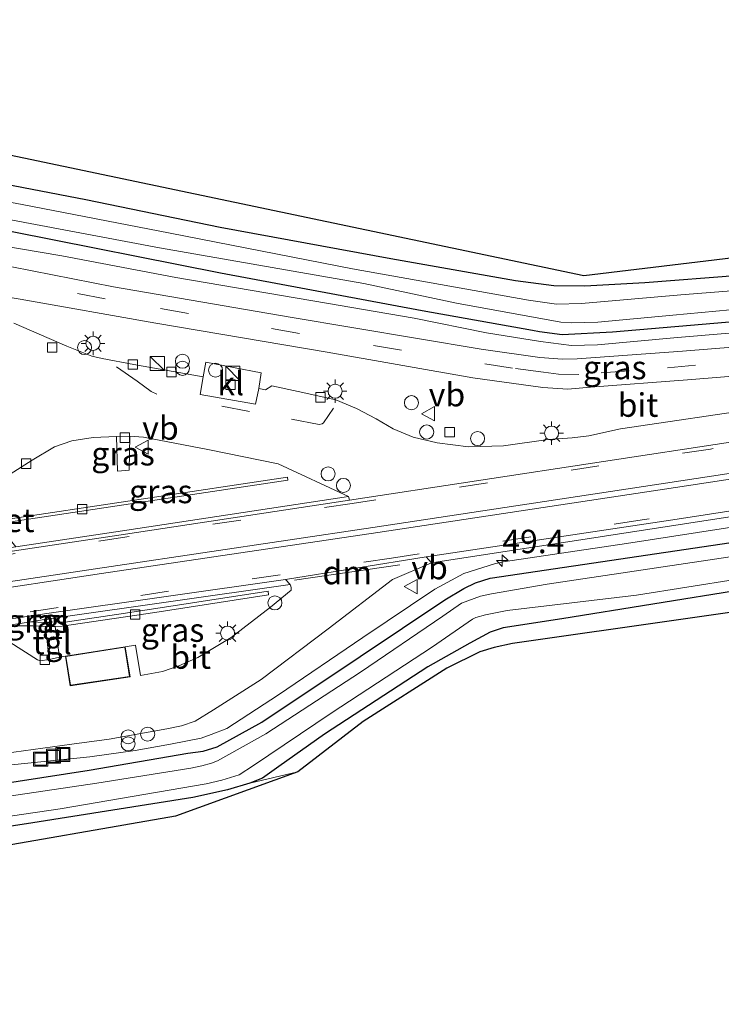
# Model space of a CAD drawing. Units: metres. Extents: x 39991 to 50000, y 412499 to 418750.
# Drawn here: x 44574 to 44649, y 413755 to 413860 of the extents above; entities that cross this region are included whole.
import ezdxf
from ezdxf.enums import TextEntityAlignment as Align

# ---------------------------------------------------------------- set-up
doc = ezdxf.new("R2010")
doc.units = ezdxf.units.M
doc.linetypes.add('VW-3-9_STREEP', pattern=[12, 3, -9])
doc.layers.get('0').update_dxf_attribs({"lineweight": 25})
for name, color, linetype, lineweight in [('B-ME-AL-OVERIG-S-B1', 7, 'Continuous', 18), ('B-ME-AM-KILOMETR-S-B1', 7, 'Continuous', 18), ('B-ME-GW-INSTEEKWATERGANG-L-B1', 10, 'Continuous', 25), ('B-ME-GW-KRUINLIJN-L-B1', 93, 'Continuous', 18), ('B-ME-IE-GRASLAND-GV-B6', 93, 'Continuous', 18), ('B-ME-IE-GRONDWERKLIJN-GROND_INGERICHT-GV-B6', 253, 'Continuous', 18), ('B-ME-IE-INRICHTINGSELEMENT-S-B1', 253, 'Continuous', 18), ('B-ME-IE-MEUBILAIR_WEGMEUBILAIR-LICHTMAST-S-B1', 8, 'Continuous', 18), ('B-ME-KG-KADASTRAAL-DAKRAND-L-B1', 13, 'Continuous', 18), ('B-ME-KG-KADASTRAAL-OPNAMEDTMGRENS-L-B1', 10, 'Continuous', 25), ('B-ME-OG-BEBOUWING-GV-B6', 173, 'Continuous', 18), ('B-ME-OG-BEBOUWING-S-B1', 173, 'Continuous', 18), ('B-ME-OG-WATER-GV-B6', 153, 'Continuous', 18), ('B-ME-VH-VERH_SOORT-BETON-OVERIG-GV-B6', 8, 'IE-TERREINAFSCHEIDING-NATUURLIJK-HOUTWAL', 18), ('B-ME-VH-VERH_SOORT-BITUMEN-GV-B6', 8, 'IE-TERREINAFSCHEIDING-NATUURLIJK-HOUTWAL', 18), ('B-ME-VH-VERH_SOORT-GV-B6', 8, 'Continuous', 18), ('B-ME-VH-VERH_SOORT-KLINKERS-GV-B6', 8, 'IE-TERREINAFSCHEIDING-NATUURLIJK-HOUTWAL', 18), ('B-ME-VH-VERH_SOORT-TEGELS-GV-B6', 8, 'Continuous', 18), ('B-ME-VV-KOLK-S-B1', 8, 'Continuous', 18), ('B-ME-VW-MARKERING-39STREEP-015-L-B1', 255, 'VW-3-9_STREEP', 18), ('B-ME-VW-MARKERING-DRIEHOEK-L-B1', 7, 'VW-HAAIETAND70-R-B', 18), ('B-ME-VW-MARKERING-STREEP-015-L-B1', 7, 'Continuous', 18), ('B-ME-VW-MEUBILAIR_WEGMEUBILAIR-VERKEERSBORD-S-B1', 8, 'Continuous', 18)]:
    doc.layers.add(name, color=color, linetype=linetype, lineweight=lineweight)
doc.styles.add('NLCS-ISO', font='NLCS-ISO.TTF')
doc.linetypes.add('IE-TERREINAFSCHEIDING-NATUURLIJK-HOUTWAL', pattern='A,7,-1.5,[67,NLCS.SHX,S=0.75,R=45,X=0,Y=0],-1.5,7,-1.5,[70,NLCS.SHX,S=0.75,R=0,X=0,Y=0],-1.5', length=20)
doc.linetypes.add('VW-HAAIETAND70-R-B', pattern='A,0,-0.5,[153,NLCS.SHX,S=1,R=180,X=-0.375,Y=0],-0.5', length=1)

# ---------------------------------------------------------------- blocks, each defined once
blk = doc.blocks.new('dtb')
blk.add_circle((0, 0), 0.75)
blk = doc.blocks.new('kast')
blk.add_line((-0.75, -0.75), (0.75, 0.75))
blk.add_lwpolyline([(-0.75, 0.75), (0.75, 0.75), (0.75, -0.75), (-0.75, -0.75)], close=True)
blk = doc.blocks.new('put')
for p, q in [((0.75, 0.75), (-0.75, 0.75)), ((-0.75, 0.75), (-0.75, -0.75)), ((0.75, -0.75), (0.75, 0.75)), ((-0.75, -0.75), (0.75, -0.75))]:
    blk.add_line(p, q)
blk.add_lwpolyline([(-0.625, 0.625), (0.625, 0.625), (0.625, -0.625), (-0.625, -0.625)], close=True)
blk = doc.blocks.new('verkeersbord')
for p, q in [((0, 0.75), (-0.75, -0.625)), ((0.75, -0.625), (0, 0.75)), ((-0.75, -0.625), (0.75, -0.625))]:
    blk.add_line(p, q)
blk = doc.blocks.new('prullenbak')
for centre in [(-0.375, 0), (0.375, 0)]:
    blk.add_circle(centre, 0.75)
blk = doc.blocks.new('hecto')
for p, q in [((0, 0.625), (-0.625, 0)), ((0, -0.625), (0, 0.625)), ((-0.625, 0), (0.625, 0)), ((0.625, 0), (0, -0.625))]:
    blk.add_line(p, q)
blk = doc.blocks.new('kolk')
blk.add_lwpolyline([(-0.5, -0.5), (0.5, -0.5), (0.5, 0.5), (-0.5, 0.5)], close=True)
blk = doc.blocks.new('lantaarnpaal')
for p, q in [((0, 0.75), (0, 1.25)), ((-0.75, 0), (-1.25, 0)), ((-0.88, 0.88), (-0.53, 0.53)), ((0.53, 0.53), (0.88, 0.88)), ((0.75, 0), (1.25, 0)), ((-0.53, -0.53), (-0.88, -0.88)), ((0, -0.75), (0, -1.25)), ((0.53, -0.53), (0.88, -0.88))]:
    blk.add_line(p, q)
blk.add_circle((0, 0), 0.75)

msp = doc.modelspace()

# ---------------------------------------------------------------- linework, layer by layer
at = {"layer": 'B-ME-GW-INSTEEKWATERGANG-L-B1'}
for points in [[(44496.964, 413826.569, -1.262), (44510.801, 413832.916, -1.355), (44513.744, 413834.125, -1.41), (44516.239, 413835.073, -1.452), (44517.456, 413835.375, -1.465), (44520.743, 413836.235, -1.461), (44521.823, 413836.491, -1.457), (44531.23, 413838.077, -1.385), (44551.059, 413841.19, -1.245), (44563.324, 413843.014, -1.241), (44565.671, 413843.18, -1.241), (44568.612, 413843.058, -1.207), (44571.31, 413842.903, -1.194), (44580.909, 413841.038, -1.161), (44595.196, 413838.107, -1.199), (44613.365, 413834.768, -1.139), (44626.647, 413832.426, -1.152), (44630.74, 413831.902, -1.118), (44634.017, 413831.87, -1.178), (44640.426, 413832.195, -1.271), (44660.499, 413833.757, -1.334)], [(44656.069, 413828.548, -1.457), (44636.96, 413826.929, -1.448), (44631.63, 413826.617, -1.423), (44629.216, 413826.954, -1.406), (44628.444, 413827.09, -1.406), (44616.722, 413829.207, -1.406), (44595.241, 413833.213, -1.385), (44573.081, 413837.607, -1.448), (44567.179, 413838.614, -1.49), (44564.32, 413838.558, -1.461), (44562.901, 413838.366, -1.474), (44560.441, 413837.884, -1.486), (44544.008, 413835.203, -1.393), (44522.269, 413831.695, -1.402), (44517.164, 413830.478, -1.427), (44515.999, 413830, -1.427), (44514.095, 413829.247, -1.427), (44500.571, 413822.91, -1.448), (44480.299, 413813.372, -1.469)], [(44490.246, 413772.815, -1.266), (44509.331, 413773.101, -1.266), (44528.122, 413773.967, -1.266), (44537.632, 413774.479, -1.266), (44542.435, 413774.705, -1.266), (44545.099, 413775.031, -1.266), (44548.074, 413775.423, -1.266), (44558.554, 413776.759, -1.266), (44581.254, 413780.286, -1.292), (44591.76, 413782.095, -1.321), (44593.4, 413782.28, -1.313), (44594.878, 413782.763, -1.304), (44599.636, 413785.382, -1.364), (44610.106, 413792.376, -1.326), (44619.119, 413798.426, -1.326), (44621.144, 413799.617, -1.326), (44622.406, 413800.239, -1.326), (44623.969, 413800.707, -1.326), (44651.507, 413804.812, -1.296), (44685.2, 413809.953, -1.338), (44718.296, 413815.079, -1.262), (44737.565, 413818.161, -1.272)], [(44650.94, 413799.514, -1.165), (44631.591, 413796.407, -1.173), (44625.33, 413795.437, -1.169), (44623.945, 413794.982, -1.19), (44621.778, 413793.789, -1.245), (44617.317, 413791.263, -1.254), (44606.316, 413784.115, -1.296), (44601.444, 413780.673, -1.355), (44599.705, 413779.407, -1.355), (44598.387, 413778.893, -1.389), (44596.011, 413778.197, -1.444), (44592.289, 413777.377, -1.457), (44575.273, 413774.66, -1.423), (44562.409, 413772.691, -1.406), (44545.278, 413770.234, -1.385), (44540.264, 413769.629, -1.372), (44536.602, 413769.269, -1.334), (44526.888, 413769.079, -1.283), (44505.706, 413768.261, -1.258), (44486.569, 413767.692, -1.351)]]:
    msp.add_polyline3d(points, dxfattribs=at)
at = {"layer": 'B-ME-GW-KRUINLIJN-L-B1'}
for points in [[(44480.688, 413811.844, -0.733), (44505.687, 413823.431, -0.721), (44517.506, 413828.983, -0.662), (44519.907, 413829.751, -0.7), (44520.551, 413829.894, -0.7), (44522.679, 413830.343, -0.691), (44539.86, 413833.006, -0.577), (44550.525, 413834.418, -0.564), (44565.068, 413836.711, -0.547), (44567.52, 413836.777, -0.535), (44568.903, 413836.645, -0.547), (44578.364, 413835.042, -0.615), (44590.495, 413832.728, -0.602), (44606.543, 413829.992, -0.67), (44615.874, 413828.394, -0.729), (44623.577, 413826.859, -0.767), (44629.299, 413825.915, -0.772), (44632.614, 413825.49, -0.801), (44635.372, 413825.575, -0.797), (44643.892, 413826.345, -0.805), (44659.53, 413827.666, -0.814)], [(44572.345, 413780.766, -0.357), (44574.401, 413780.966, -0.501), (44581.328, 413781.703, -0.666), (44586.173, 413782.359, -0.704), (44589.91, 413783.036, -0.763), (44593.179, 413783.685, -0.755), (44594.257, 413784.077, -0.755), (44595.92, 413784.696, -0.755), (44601.406, 413788.298, -0.687), (44610.41, 413794.416, -0.712), (44618.049, 413799.552, -0.64), (44621.166, 413801.22, -0.64), (44624.407, 413802.255, -0.628), (44625.35, 413802.456, -0.628), (44638.45, 413804.416, -0.547), (44653.569, 413806.763, -0.552), (44673.649, 413809.832, -0.695), (44695.233, 413813.383, -0.602), (44715.511, 413816.383, -0.615), (44737.33, 413819.471, -0.649)]]:
    msp.add_polyline3d(points, dxfattribs=at)
at = {"layer": 'B-ME-IE-GRASLAND-GV-B6'}
for points in [[(44496.964, 413826.569, -1.262), (44510.801, 413832.916, -1.355), (44513.744, 413834.125, -1.41), (44516.239, 413835.073, -1.452), (44517.456, 413835.375, -1.465), (44520.743, 413836.235, -1.461), (44521.823, 413836.491, -1.457), (44531.23, 413838.077, -1.385), (44551.059, 413841.19, -1.245), (44563.324, 413843.014, -1.241), (44565.671, 413843.18, -1.241), (44568.612, 413843.058, -1.207), (44571.31, 413842.903, -1.194), (44580.909, 413841.038, -1.161), (44595.196, 413838.107, -1.199), (44613.365, 413834.768, -1.139), (44626.647, 413832.426, -1.152), (44630.74, 413831.902, -1.118), (44634.017, 413831.87, -1.178), (44640.426, 413832.195, -1.271), (44660.499, 413833.757, -1.334)], [(44668.919, 413832.856, -2.298), (44644.259, 413830.888, -2.298), (44633.69, 413829.979, -2.298), (44631.015, 413829.884, -2.298), (44628.047, 413830.321, -2.298), (44609.298, 413833.671, -2.311), (44589.899, 413837.477, -2.391), (44574.132, 413840.514, -2.391), (44568.608, 413841.556, -2.391), (44566.24, 413841.567, -2.391), (44564.57, 413841.47, -2.391), (44559.719, 413840.648, -2.391), (44530.187, 413836.179, -2.391), (44519.807, 413834.655, -2.489), (44518.914, 413834.463, -2.489), (44516.441, 413833.489, -2.489), (44491.278, 413821.884, -2.493)], [(44479.108, 413814.493, -2.362), (44500.663, 413824.21, -2.311), (44514.425, 413830.476, -2.311), (44516.419, 413831.451, -2.311), (44519.752, 413832.48, -2.311), (44525.806, 413833.515, -2.315), (44548.221, 413837.141, -2.298), (44562.052, 413839.308, -2.298), (44564.806, 413839.678, -2.298), (44565.708, 413839.781, -2.298), (44569.477, 413839.506, -2.298), (44588.744, 413835.908, -2.298), (44610.498, 413832.089, -2.298), (44620.379, 413830.019, -2.298), (44631.479, 413827.992, -2.298), (44632.658, 413827.912, -2.298), (44635.407, 413827.98, -2.298), (44643.398, 413828.72, -2.298), (44658.658, 413830.145, -2.298)], [(44656.069, 413828.548, -1.457), (44636.96, 413826.929, -1.448), (44631.63, 413826.617, -1.423), (44629.216, 413826.954, -1.406), (44628.444, 413827.09, -1.406), (44616.722, 413829.207, -1.406), (44595.241, 413833.213, -1.385), (44573.081, 413837.607, -1.448), (44567.179, 413838.614, -1.49), (44564.32, 413838.558, -1.461), (44562.901, 413838.366, -1.474), (44560.441, 413837.884, -1.486), (44544.008, 413835.203, -1.393), (44522.269, 413831.695, -1.402), (44517.164, 413830.478, -1.427), (44515.999, 413830, -1.427), (44514.095, 413829.247, -1.427), (44500.571, 413822.91, -1.448), (44480.299, 413813.372, -1.469)], [(44480.299, 413813.372, -1.469), (44500.571, 413822.91, -1.448), (44514.095, 413829.247, -1.427), (44515.999, 413830, -1.427), (44517.164, 413830.478, -1.427), (44522.269, 413831.695, -1.402), (44544.008, 413835.203, -1.393), (44560.441, 413837.884, -1.486), (44562.901, 413838.366, -1.474), (44564.32, 413838.558, -1.461), (44567.179, 413838.614, -1.49), (44573.081, 413837.607, -1.448), (44595.241, 413833.213, -1.385), (44616.722, 413829.207, -1.406), (44628.444, 413827.09, -1.406), (44629.216, 413826.954, -1.406), (44631.63, 413826.617, -1.423), (44636.96, 413826.929, -1.448), (44656.069, 413828.548, -1.457)], [(44480.688, 413811.844, -0.733), (44505.687, 413823.431, -0.721), (44517.506, 413828.983, -0.662), (44519.907, 413829.751, -0.7), (44520.551, 413829.894, -0.7), (44522.679, 413830.343, -0.691), (44539.86, 413833.006, -0.577), (44550.525, 413834.418, -0.564), (44565.068, 413836.711, -0.547), (44567.52, 413836.777, -0.535), (44568.903, 413836.645, -0.547), (44578.364, 413835.042, -0.615), (44590.495, 413832.728, -0.602), (44606.543, 413829.992, -0.67), (44615.874, 413828.394, -0.729), (44623.577, 413826.859, -0.767), (44629.299, 413825.915, -0.772), (44632.614, 413825.49, -0.801), (44635.372, 413825.575, -0.797), (44643.892, 413826.345, -0.805), (44659.53, 413827.666, -0.814)], [(44659.53, 413827.666, -0.814), (44643.892, 413826.345, -0.805), (44635.372, 413825.575, -0.797), (44632.614, 413825.49, -0.801), (44629.299, 413825.915, -0.772), (44623.577, 413826.859, -0.767), (44615.874, 413828.394, -0.729), (44606.543, 413829.992, -0.67), (44590.495, 413832.728, -0.602), (44578.364, 413835.042, -0.615), (44568.903, 413836.645, -0.547), (44567.52, 413836.777, -0.535), (44565.068, 413836.711, -0.547), (44550.525, 413834.418, -0.564), (44539.86, 413833.006, -0.577), (44522.679, 413830.343, -0.691), (44520.551, 413829.894, -0.7), (44519.907, 413829.751, -0.7), (44517.506, 413828.983, -0.662), (44505.687, 413823.431, -0.721), (44480.688, 413811.844, -0.733)], [(44660.792, 413826.214, -0.695), (44644.428, 413824.88, -0.704), (44633.216, 413824.063, -0.674), (44631.668, 413824.045, -0.662), (44629.235, 413824.217, -0.674), (44622.987, 413825.117, -0.666), (44602.653, 413828.528, -0.615), (44583.863, 413831.754, -0.492), (44570.852, 413834.286, -0.412), (44567.957, 413834.679, -0.391), (44566.117, 413834.767, -0.404), (44563.932, 413834.573, -0.399), (44551.832, 413832.522, -0.404), (44531.378, 413829.626, -0.425), (44523.088, 413828.341, -0.467), (44521.286, 413827.97, -0.463), (44519.227, 413827.329, -0.467), (44517.126, 413826.524, -0.467), (44511.402, 413824.019, -0.505), (44497.13, 413817.617, -0.59)], [(44567.605, 413831.496, -0.349), (44573.919, 413830.433, -0.399)], [(44573.919, 413830.433, -0.399), (44588.356, 413827.871, -0.416), (44606.586, 413824.772, -0.514), (44622.094, 413822.063, -0.543), (44629.559, 413821.02, -0.594), (44632.232, 413820.859, -0.569), (44634.641, 413821.056, -0.59), (44644.964, 413821.837, -0.602), (44658.515, 413822.949, -0.602)], [(44653.179, 413818.891, -0.564), (44637.839, 413816.619, -0.56), (44634.462, 413815.885, -0.543), (44632.675, 413815.681, -0.547), (44630.138, 413815.475, -0.573), (44625.381, 413814.827, -0.632), (44621.653, 413814.719, -0.662), (44618.329, 413815.146, -0.611), (44615.753, 413815.737, -0.577), (44613.645, 413816.624, -0.577), (44611.814, 413817.7, -0.556), (44609.717, 413818.791, -0.509), (44607.524, 413819.715, -0.454), (44603.526, 413820.614, -0.42), (44600.705, 413821.194, -0.285), (44600.056, 413820.767, -0.306), (44599.346, 413820.935, -0.319), (44599.594, 413822.601, -0.315), (44593.697, 413823.711, -0.281), (44593.396, 413822.145, -0.293), (44586.015, 413823.459, -0.327), (44582.656, 413824.109, -0.289), (44581.57, 413824.376, -0.336), (44578.9, 413825.444, -0.382), (44573.233, 413827.875, -0.374)], [(44737.565, 413818.161, -1.272), (44718.296, 413815.079, -1.262), (44685.2, 413809.953, -1.338), (44651.507, 413804.812, -1.296), (44623.969, 413800.707, -1.326), (44622.406, 413800.239, -1.326), (44621.144, 413799.617, -1.326), (44619.119, 413798.426, -1.326), (44610.106, 413792.376, -1.326), (44599.636, 413785.382, -1.364), (44594.878, 413782.763, -1.304), (44593.4, 413782.28, -1.313), (44591.76, 413782.095, -1.321), (44581.254, 413780.286, -1.292), (44558.554, 413776.759, -1.266), (44548.074, 413775.423, -1.266), (44545.099, 413775.031, -1.266), (44542.435, 413774.705, -1.266), (44537.632, 413774.479, -1.266), (44528.122, 413773.967, -1.266), (44509.331, 413773.101, -1.266), (44490.246, 413772.815, -1.266)], [(44601.403, 413812.88, -0.374), (44608.879, 413809.42, -0.457), (44584.805, 413805.774, -0.485), (44573.47, 413804.071, -0.509), (44571.479, 413806.508, -0.678), (44602.413, 413811.156, -0.585), (44602.37, 413811.462, -0.56), (44571.19, 413806.804, -0.653), (44568.898, 413810.055, -0.234), (44570.495, 413810.485, -0.264), (44572.062, 413811.285, -0.285), (44575.203, 413813.274, -0.277), (44577.589, 413814.692, -0.315), (44579.427, 413815.34, -0.311), (44581.696, 413815.701, -0.315), (44584.161, 413815.806, -0.285), (44584.3, 413812.112, -0.158), (44585.51, 413812.209, -0.141), (44585.586, 413815.838, -0.311), (44587.062, 413815.737, -0.289), (44593.904, 413814.431, -0.272), (44601.403, 413812.88, -0.374)], [(44585.586, 413815.838, -0.311), (44585.51, 413812.209, -0.141), (44584.3, 413812.112, -0.158), (44584.161, 413815.806, -0.285), (44585.586, 413815.838, -0.311)], [(44574.401, 413780.966, -0.501), (44572.345, 413780.766, -0.357), (44572.227, 413782.033, -0.361), (44579.425, 413783.038, -0.556), (44583.387, 413783.578, -0.598), (44589.552, 413784.669, -0.645), (44591.113, 413784.992, -0.662), (44592.54, 413785.498, -0.666), (44594.5, 413786.688, -0.636), (44599.568, 413789.928, -0.67), (44606.711, 413795.313, -0.645), (44613.549, 413800.585, -0.577), (44617.725, 413802.338, -0.532), (44644.645, 413806.498, -0.442), (44673.001, 413810.87, -0.498)], [(44572.345, 413780.766, -0.357), (44574.401, 413780.966, -0.501), (44581.328, 413781.703, -0.666), (44586.173, 413782.359, -0.704), (44589.91, 413783.036, -0.763), (44593.179, 413783.685, -0.755), (44594.257, 413784.077, -0.755), (44595.92, 413784.696, -0.755), (44601.406, 413788.298, -0.687), (44610.41, 413794.416, -0.712), (44618.049, 413799.552, -0.64), (44621.166, 413801.22, -0.64), (44624.407, 413802.255, -0.628), (44625.35, 413802.456, -0.628), (44638.45, 413804.416, -0.547), (44653.569, 413806.763, -0.552)], [(44653.569, 413806.763, -0.552), (44638.45, 413804.416, -0.547), (44625.35, 413802.456, -0.628), (44624.407, 413802.255, -0.628), (44621.166, 413801.22, -0.64), (44618.049, 413799.552, -0.64), (44610.41, 413794.416, -0.712), (44601.406, 413788.298, -0.687), (44595.92, 413784.696, -0.755), (44594.257, 413784.077, -0.755), (44593.179, 413783.685, -0.755), (44589.91, 413783.036, -0.763), (44586.173, 413782.359, -0.704), (44581.328, 413781.703, -0.666), (44574.401, 413780.966, -0.501)], [(44490.246, 413772.815, -1.266), (44509.331, 413773.101, -1.266), (44528.122, 413773.967, -1.266), (44537.632, 413774.479, -1.266), (44542.435, 413774.705, -1.266), (44545.099, 413775.031, -1.266), (44548.074, 413775.423, -1.266), (44558.554, 413776.759, -1.266), (44581.254, 413780.286, -1.292), (44591.76, 413782.095, -1.321), (44593.4, 413782.28, -1.313), (44594.878, 413782.763, -1.304), (44599.636, 413785.382, -1.364), (44610.106, 413792.376, -1.326), (44619.119, 413798.426, -1.326), (44621.144, 413799.617, -1.326), (44622.406, 413800.239, -1.326), (44623.969, 413800.707, -1.326), (44651.507, 413804.812, -1.296)], [(44495.666, 413769.389, -2.328), (44512.237, 413770.083, -2.328), (44524.431, 413770.575, -2.328), (44528.7, 413770.755, -2.328), (44534.782, 413770.706, -2.328), (44540.332, 413770.862, -2.328), (44543.309, 413771.213, -2.328), (44553.981, 413772.615, -2.328), (44578.198, 413776.167, -2.328), (44593.717, 413778.823, -2.328), (44595.406, 413779.221, -2.328), (44597.225, 413779.794, -2.328), (44598.76, 413780.759, -2.328), (44607.025, 413786.355, -2.328), (44617.809, 413793.395, -2.328), (44622.066, 413796.352, -2.328), (44622.417, 413796.517, -2.328), (44623.458, 413796.814, -2.328), (44625.775, 413797.263, -2.328), (44639.538, 413798.916, -2.328), (44671.68, 413804.038, -2.328)], [(44650.22, 413803.096, -2.328), (44630.028, 413800.093, -2.328), (44624.08, 413799.066, -2.328), (44622.939, 413798.817, -2.328), (44620.905, 413798.067, -2.328), (44618.92, 413796.672, -2.328), (44610.144, 413790.71, -2.328), (44600.08, 413784.13, -2.328), (44594.921, 413781.274, -2.328), (44594.278, 413781.034, -2.328), (44593.258, 413780.742, -2.328), (44592.08, 413780.484, -2.328), (44582.074, 413778.875, -2.328), (44561.218, 413775.812, -2.328), (44547.647, 413773.966, -2.328), (44546.424, 413773.766, -2.328), (44545.074, 413773.574, -2.328), (44540.977, 413773.26, -2.328), (44521.741, 413772.642, -2.328), (44507.182, 413772.147, -2.328), (44489.298, 413771.729, -2.328)], [(44650.94, 413799.514, -1.165), (44631.591, 413796.407, -1.173), (44625.33, 413795.437, -1.169), (44623.945, 413794.982, -1.19), (44621.778, 413793.789, -1.245), (44617.317, 413791.263, -1.254), (44606.316, 413784.115, -1.296), (44601.444, 413780.673, -1.355), (44599.705, 413779.407, -1.355), (44598.387, 413778.893, -1.389), (44596.011, 413778.197, -1.444), (44592.289, 413777.377, -1.457), (44575.273, 413774.66, -1.423), (44562.409, 413772.691, -1.406), (44545.278, 413770.234, -1.385), (44540.264, 413769.629, -1.372), (44536.602, 413769.269, -1.334), (44526.888, 413769.079, -1.283), (44505.706, 413768.261, -1.258), (44486.569, 413767.692, -1.351)], [(44602.776, 413799.438, -0.501), (44600.585, 413797.616, -0.488), (44596.399, 413794.407, -0.484), (44592.825, 413792.281, -0.53), (44590.814, 413791.389, -0.53), (44589.086, 413790.795, -0.518), (44586.748, 413790.347, -0.522), (44586.195, 413793.601, -0.49), (44585.115, 413793.421, -0.522), (44578.733, 413792.428, -0.522), (44578.1, 413792.302, -0.475), (44577.634, 413795.587, -0.64), (44578.383, 413795.614, -0.64), (44588.246, 413797.05, -0.649), (44600.357, 413798.958, -0.615), (44600.322, 413799.328, -0.585), (44585.119, 413796.984, -0.598), (44578.724, 413796.035, -0.619), (44577.578, 413796.059, -0.598), (44577.553, 413796.24, -0.519), (44577.5207, 413796.4554, -0.4981), (44602.668, 413800.037, -0.501), (44602.692, 413799.971, -0.524), (44602.774, 413799.739, -0.501), (44602.776, 413799.438, -0.501)], [(44598.387, 413778.893, -1.389), (44599.705, 413779.407, -1.355), (44601.444, 413780.673, -1.355), (44606.316, 413784.115, -1.296), (44617.317, 413791.263, -1.254), (44621.778, 413793.789, -1.245), (44623.945, 413794.982, -1.19), (44625.33, 413795.437, -1.169), (44631.591, 413796.407, -1.173), (44650.94, 413799.514, -1.165)], [(44662.422, 413798.927, -1.131), (44626.339, 413793.755, -1.046), (44624.388, 413793.353, -1.046), (44622.867, 413792.867, -1.152), (44619.334, 413791.12, -1.118), (44610.447, 413785.442, -1.186), (44603.486, 413780.081, -1.287), (44598.387, 413778.893, -1.389)], [(44575.0523, 413796.0849, -0.5003), (44576.4708, 413796.3015, -0.4985), (44576.55, 413796.014, -0.594), (44575.0523, 413796.0849, -0.5003)], [(44576.617, 413795.588, -0.64), (44577.018, 413792.059, -0.475), (44576.054, 413791.901, -0.475), (44575.754, 413792.022, -0.475), (44572.808, 413793.913, -0.454)], [(44573.801, 413795.644, -0.619), (44575.281, 413795.653, -0.64), (44576.617, 413795.588, -0.64)]]:
    msp.add_polyline3d(points, dxfattribs=at)
at = {"layer": 'B-ME-IE-GRONDWERKLIJN-GROND_INGERICHT-GV-B6'}
for points in [[(44427.614, 413796.258, -1.702), (44514.545, 413837.019, -1.279), (44569.365, 413846.503, -1.216), (44633.919, 413832.961, -1.381), (44697.365, 413840.591, -1.22)], [(44660.499, 413833.757, -1.334), (44640.426, 413832.195, -1.271), (44634.017, 413831.87, -1.178), (44630.74, 413831.902, -1.118), (44626.647, 413832.426, -1.152), (44613.365, 413834.768, -1.139), (44595.196, 413838.107, -1.199), (44580.909, 413841.038, -1.161), (44571.31, 413842.903, -1.194), (44568.612, 413843.058, -1.207), (44565.671, 413843.18, -1.241), (44563.324, 413843.014, -1.241), (44551.059, 413841.19, -1.245), (44531.23, 413838.077, -1.385), (44521.823, 413836.491, -1.457), (44520.743, 413836.235, -1.461), (44517.456, 413835.375, -1.465), (44516.239, 413835.073, -1.452), (44513.744, 413834.125, -1.41), (44510.801, 413832.916, -1.355), (44496.964, 413826.569, -1.262)], [(44486.569, 413767.692, -1.351), (44505.706, 413768.261, -1.258), (44526.888, 413769.079, -1.283), (44536.602, 413769.269, -1.334), (44540.264, 413769.629, -1.372), (44545.278, 413770.234, -1.385), (44562.409, 413772.691, -1.406), (44575.273, 413774.66, -1.423), (44592.289, 413777.377, -1.457), (44596.011, 413778.197, -1.444), (44598.387, 413778.893, -1.389), (44603.486, 413780.081, -1.287), (44590.47, 413775.36, -1.41)], [(44590.47, 413775.36, -1.41), (44521.967, 413763.455, -1.368), (44367.024, 413755.339, -1.482)]]:
    msp.add_polyline3d(points, dxfattribs=at)
at = {"layer": 'B-ME-KG-KADASTRAAL-DAKRAND-L-B1'}
msp.add_polyline3d([(44578.79, 413792.387, 2.398), (44585.073, 413793.364, 2.403), (44585.569, 413790.264, 2.333), (44579.278, 413789.32, 2.312), (44578.79, 413792.387, 2.398)], dxfattribs=at)
at = {"layer": 'B-ME-KG-KADASTRAAL-OPNAMEDTMGRENS-L-B1'}
for points in [[(44427.614, 413796.258, -1.702), (44514.5451, 413837.019, -1.279), (44569.365, 413846.503, -1.216), (44633.919, 413832.961, -1.381), (44697.365, 413840.591, -1.22), (44732.6461, 413844.197, -1.187), (44734.25, 413844.404, -1.213), (44735.621, 413845.575, -1.302), (44736.676, 413847.547, -2.374), (44737.609, 413849.791, -2.374), (44738.867, 413851.996, -1.293), (44743.2742, 413847.2218, -0.924), (44743.871, 413846.656, -0.819), (44749.527, 413847.397, -0.857), (44794.37, 413853.423, -1.047), (44800.016, 413854.124, -1.035), (44832.7557, 413860.1949, -1.2553)], [(44662.422, 413798.927, -1.131), (44626.3391, 413793.755, -1.046), (44624.388, 413793.353, -1.046), (44622.867, 413792.867, -1.152), (44619.334, 413791.12, -1.118), (44610.447, 413785.442, -1.186), (44603.4861, 413780.081, -1.287), (44590.47, 413775.36, -1.41), (44521.967, 413763.455, -1.368), (44367.024, 413755.339, -1.482)]]:
    msp.add_polyline3d(points, dxfattribs=at)
at = {"layer": 'B-ME-OG-BEBOUWING-GV-B6'}
msp.add_polyline3d([(44578.733, 413792.428, -0.522), (44585.115, 413793.421, -0.522), (44585.626, 413790.222, -0.522), (44579.236, 413789.263, -0.522), (44578.733, 413792.428, -0.522)], dxfattribs=at)
at = {"layer": 'B-ME-OG-WATER-GV-B6'}
for points in [[(44491.278, 413821.884, -2.493), (44516.441, 413833.489, -2.489), (44518.914, 413834.463, -2.489), (44519.807, 413834.655, -2.489), (44530.187, 413836.179, -2.391), (44559.719, 413840.648, -2.391), (44564.57, 413841.47, -2.391), (44566.24, 413841.567, -2.391), (44568.608, 413841.556, -2.391), (44574.132, 413840.514, -2.391), (44589.899, 413837.477, -2.391), (44609.298, 413833.671, -2.311), (44628.047, 413830.321, -2.298), (44631.015, 413829.884, -2.298), (44633.69, 413829.979, -2.298), (44644.259, 413830.888, -2.298), (44668.919, 413832.856, -2.298)], [(44658.658, 413830.145, -2.298), (44643.398, 413828.72, -2.298), (44635.407, 413827.98, -2.298), (44632.658, 413827.912, -2.298), (44631.479, 413827.992, -2.298), (44620.379, 413830.019, -2.298), (44610.498, 413832.089, -2.298), (44588.744, 413835.908, -2.298), (44569.477, 413839.506, -2.298), (44565.708, 413839.781, -2.298), (44564.806, 413839.678, -2.298), (44562.052, 413839.308, -2.298), (44548.221, 413837.141, -2.298), (44525.806, 413833.515, -2.315), (44519.752, 413832.48, -2.311), (44516.419, 413831.451, -2.311), (44514.425, 413830.476, -2.311), (44500.663, 413824.21, -2.311), (44479.108, 413814.493, -2.362)], [(44739.185, 413814.196, -2.327), (44723.448, 413811.773, -2.328), (44697.306, 413807.765, -2.328), (44671.68, 413804.038, -2.328), (44639.538, 413798.916, -2.328), (44625.775, 413797.263, -2.328), (44623.458, 413796.814, -2.328), (44622.417, 413796.517, -2.328), (44622.066, 413796.352, -2.328), (44617.809, 413793.395, -2.328), (44607.025, 413786.355, -2.328), (44598.76, 413780.759, -2.328), (44597.225, 413779.794, -2.328), (44595.406, 413779.221, -2.328), (44593.717, 413778.823, -2.328), (44578.198, 413776.167, -2.328), (44553.981, 413772.615, -2.328), (44543.309, 413771.213, -2.328), (44540.332, 413770.862, -2.328), (44534.782, 413770.706, -2.328), (44528.7, 413770.755, -2.328), (44524.431, 413770.575, -2.328), (44512.237, 413770.083, -2.328), (44495.666, 413769.389, -2.328)], [(44489.298, 413771.729, -2.328), (44507.182, 413772.147, -2.328), (44521.741, 413772.642, -2.328), (44540.977, 413773.26, -2.328), (44545.074, 413773.574, -2.328), (44546.424, 413773.766, -2.328), (44547.647, 413773.966, -2.328), (44561.218, 413775.812, -2.328), (44582.074, 413778.875, -2.328), (44592.08, 413780.484, -2.328), (44593.258, 413780.742, -2.328), (44594.278, 413781.034, -2.328), (44594.921, 413781.274, -2.328), (44600.08, 413784.13, -2.328), (44610.144, 413790.71, -2.328), (44618.92, 413796.672, -2.328), (44620.905, 413798.067, -2.328), (44622.939, 413798.817, -2.328), (44624.08, 413799.066, -2.328), (44630.028, 413800.093, -2.328), (44650.22, 413803.096, -2.328)]]:
    msp.add_polyline3d(points, dxfattribs=at)
at = {"layer": 'B-ME-VH-VERH_SOORT-BETON-OVERIG-GV-B6'}
for points in [[(44570.116, 413806.634, -0.653), (44571.19, 413806.804, -0.653), (44602.37, 413811.462, -0.56), (44602.413, 413811.156, -0.585), (44571.479, 413806.508, -0.678), (44570.342, 413806.294, -0.611), (44543.166, 413802.338, -0.666), (44543.244, 413802.605, -0.632), (44570.116, 413806.634, -0.653)], [(44588.246, 413797.05, -0.649), (44578.383, 413795.614, -0.64), (44577.634, 413795.587, -0.64), (44576.617, 413795.588, -0.64), (44575.281, 413795.653, -0.64), (44573.801, 413795.644, -0.619), (44571.625, 413795.38, -0.611), (44542.65, 413790.642, -0.653), (44528.666, 413788.36, -0.623), (44528.5507, 413788.9835, -0.559), (44575.0523, 413796.0849, -0.5003), (44576.55, 413796.014, -0.594), (44577.578, 413796.059, -0.598), (44578.724, 413796.035, -0.619), (44585.119, 413796.984, -0.598), (44600.322, 413799.328, -0.585), (44600.357, 413798.958, -0.615), (44588.246, 413797.05, -0.649)]]:
    msp.add_polyline3d(points, dxfattribs=at)
at = {"layer": 'B-ME-VH-VERH_SOORT-BITUMEN-GV-B6'}
for points in [[(44497.13, 413817.617, -0.59), (44511.402, 413824.019, -0.505), (44517.126, 413826.524, -0.467), (44519.227, 413827.329, -0.467), (44521.286, 413827.97, -0.463), (44523.088, 413828.341, -0.467), (44531.378, 413829.626, -0.425), (44551.832, 413832.522, -0.404), (44563.932, 413834.573, -0.399), (44566.117, 413834.767, -0.404), (44567.957, 413834.679, -0.391), (44570.852, 413834.286, -0.412), (44583.863, 413831.754, -0.492), (44602.653, 413828.528, -0.615), (44622.987, 413825.117, -0.666), (44629.235, 413824.217, -0.674), (44631.668, 413824.045, -0.662), (44633.216, 413824.063, -0.674), (44644.428, 413824.88, -0.704), (44660.792, 413826.214, -0.695)], [(44658.515, 413822.949, -0.602), (44644.964, 413821.837, -0.602), (44634.641, 413821.056, -0.59), (44632.232, 413820.859, -0.569), (44629.559, 413821.02, -0.594), (44622.094, 413822.063, -0.543), (44606.586, 413824.772, -0.514), (44588.356, 413827.871, -0.416), (44573.919, 413830.433, -0.399), (44567.605, 413831.496, -0.349)], [(44573.233, 413827.875, -0.374), (44578.9, 413825.444, -0.382), (44581.57, 413824.376, -0.336), (44582.656, 413824.109, -0.289), (44586.015, 413823.459, -0.327), (44593.396, 413822.145, -0.293), (44593.067, 413820.277, -0.319)], [(44593.067, 413820.277, -0.319), (44598.988, 413819.234, -0.336), (44599.346, 413820.935, -0.319), (44600.056, 413820.767, -0.306), (44600.705, 413821.194, -0.285), (44603.526, 413820.614, -0.42), (44607.524, 413819.715, -0.454), (44609.717, 413818.791, -0.509), (44611.814, 413817.7, -0.556), (44613.645, 413816.624, -0.577), (44615.753, 413815.737, -0.577), (44618.329, 413815.146, -0.611), (44621.653, 413814.719, -0.662), (44625.381, 413814.827, -0.632), (44630.138, 413815.475, -0.573), (44632.675, 413815.681, -0.547), (44634.462, 413815.885, -0.543), (44637.839, 413816.619, -0.56), (44653.179, 413818.891, -0.564)], [(44489.866, 413790.971, -0.506), (44519.51, 413795.527, -0.51), (44520.205, 413795.617, -0.503), (44520.793, 413795.84, -0.555), (44533.218, 413797.699, -0.533), (44552.464, 413800.515, -0.49), (44585.148, 413805.41, -0.472), (44608.969, 413809.043, -0.441), (44649.528, 413815.211, -0.459)], [(44649.528, 413815.211, -0.459), (44608.969, 413809.043, -0.441), (44608.879, 413809.42, -0.457), (44601.403, 413812.88, -0.374), (44593.904, 413814.431, -0.272), (44587.062, 413815.737, -0.289), (44585.586, 413815.838, -0.311), (44584.161, 413815.806, -0.285), (44581.696, 413815.701, -0.315), (44579.427, 413815.34, -0.311), (44577.589, 413814.692, -0.315), (44575.203, 413813.274, -0.277), (44572.062, 413811.285, -0.285)], [(44664.044, 413810.127, -0.475), (44643.38, 413806.948, -0.453), (44617.129, 413803.008, -0.463), (44602.154, 413800.596, -0.456), (44576.757, 413796.948, -0.5), (44559.894, 413794.444, -0.508), (44553.817, 413793.567, -0.516), (44527.741, 413789.518, -0.53), (44508.165, 413786.63, -0.538), (44489.278, 413783.81, -0.531)], [(44572.808, 413793.913, -0.454), (44575.754, 413792.022, -0.475), (44576.054, 413791.901, -0.475), (44577.018, 413792.059, -0.475), (44578.1, 413792.302, -0.475), (44578.733, 413792.428, -0.522), (44579.236, 413789.263, -0.522), (44585.626, 413790.222, -0.522), (44585.115, 413793.421, -0.522), (44586.195, 413793.601, -0.49), (44586.748, 413790.347, -0.522), (44589.086, 413790.795, -0.518), (44590.814, 413791.389, -0.53), (44592.825, 413792.281, -0.53), (44596.399, 413794.407, -0.484), (44600.585, 413797.616, -0.488), (44602.776, 413799.438, -0.501), (44602.774, 413799.739, -0.501), (44602.692, 413799.971, -0.524), (44602.668, 413800.037, -0.501), (44602.154, 413800.596, -0.456), (44617.129, 413803.008, -0.463), (44617.725, 413802.338, -0.532), (44613.549, 413800.585, -0.577), (44606.711, 413795.313, -0.645)], [(44606.711, 413795.313, -0.645), (44599.568, 413789.928, -0.67), (44594.5, 413786.688, -0.636), (44592.54, 413785.498, -0.666), (44591.113, 413784.992, -0.662), (44589.552, 413784.669, -0.645), (44583.387, 413783.578, -0.598), (44579.425, 413783.038, -0.556), (44572.227, 413782.033, -0.361)]]:
    msp.add_polyline3d(points, dxfattribs=at)
at = {"layer": 'B-ME-VH-VERH_SOORT-GV-B6'}
for points in [[(44736.8109, 413820.5454, -0.452), (44731.011, 413819.651, -0.449), (44702.024, 413815.282, -0.436), (44673.001, 413810.87, -0.498), (44644.645, 413806.498, -0.442), (44617.725, 413802.338, -0.532), (44617.129, 413803.008, -0.463), (44643.38, 413806.948, -0.453), (44664.044, 413810.127, -0.475), (44706.221, 413816.552, -0.416), (44724.121, 413819.262, -0.425), (44736.4696, 413821.1484, -0.438), (44736.8109, 413820.5454, -0.452)], [(44608.969, 413809.043, -0.441), (44585.148, 413805.41, -0.472), (44552.464, 413800.515, -0.49), (44533.218, 413797.699, -0.533), (44533.079, 413798.914, -0.554), (44534.532, 413800.809, -0.593), (44534.85, 413800.555, -0.565), (44533.492, 413798.801, -0.546), (44533.531, 413798.189, -0.556), (44552.802, 413800.951, -0.529), (44566.676, 413803.051, -0.523), (44572.145, 413803.872, -0.497), (44573.47, 413804.071, -0.509), (44584.805, 413805.774, -0.485), (44608.879, 413809.42, -0.457), (44608.969, 413809.043, -0.441)], [(44528.5507, 413788.9835, -0.559), (44527.906, 413788.885, -0.559), (44527.741, 413789.518, -0.53), (44553.817, 413793.567, -0.516), (44559.894, 413794.444, -0.508), (44576.757, 413796.948, -0.5), (44602.154, 413800.596, -0.456), (44602.668, 413800.037, -0.501), (44577.5207, 413796.4554, -0.4981), (44576.893, 413796.366, -0.498), (44576.4708, 413796.3015, -0.4985), (44575.0523, 413796.0849, -0.5003), (44528.5507, 413788.9835, -0.559)]]:
    msp.add_polyline3d(points, dxfattribs=at)
at = {"layer": 'B-ME-VH-VERH_SOORT-KLINKERS-GV-B6'}
msp.add_polyline3d([(44599.346, 413820.935, -0.319), (44598.988, 413819.234, -0.336), (44593.067, 413820.277, -0.319), (44593.396, 413822.145, -0.293), (44593.697, 413823.711, -0.281), (44599.594, 413822.601, -0.315), (44599.346, 413820.935, -0.319)], dxfattribs=at)
at = {"layer": 'B-ME-VH-VERH_SOORT-TEGELS-GV-B6'}
for points in [[(44577.578, 413796.059, -0.598), (44576.55, 413796.014, -0.594), (44576.4708, 413796.3015, -0.4985), (44576.893, 413796.366, -0.498), (44577.5207, 413796.4554, -0.4981), (44577.553, 413796.24, -0.519), (44577.578, 413796.059, -0.598)], [(44578.1, 413792.302, -0.475), (44577.018, 413792.059, -0.475), (44576.617, 413795.588, -0.64), (44577.634, 413795.587, -0.64), (44578.1, 413792.302, -0.475)]]:
    msp.add_polyline3d(points, dxfattribs=at)
at = {"layer": 'B-ME-VW-MARKERING-39STREEP-015-L-B1'}
for points in [[(44657.761, 413824.425, -0.581), (44638.743, 413822.783, -0.56), (44633.382, 413822.406, -0.573), (44631.226, 413822.462, -0.581), (44629.618, 413822.659, -0.569), (44626.344, 413823.073, -0.56), (44603.641, 413826.767, -0.48), (44582.978, 413830.482, -0.425), (44571.016, 413832.683, -0.323), (44567.526, 413832.967, -0.344), (44565.498, 413833.005, -0.311), (44563.637, 413832.89, -0.34), (44561.942, 413832.675, -0.319), (44538.712, 413829.255, -0.306), (44532.564, 413828.348, -0.357), (44524.481, 413827.129, -0.463), (44521.966, 413826.592, -0.459), (44520.333, 413826.108, -0.463), (44518.822, 413825.546, -0.463), (44516.794, 413824.724, -0.471), (44506.053, 413819.999, -0.501), (44481.513, 413808.991, -0.569)], [(44737.8301, 413828.2002, -0.4378), (44723.493, 413826.036, -0.419), (44706.078, 413823.383, -0.398), (44671.423, 413818.122, -0.462), (44647.392, 413814.468, -0.436), (44609.279, 413808.679, -0.425), (44585.268, 413805.108, -0.449), (44563.662, 413801.892, -0.505), (44545.692, 413799.169, -0.522), (44531.692, 413797.032, -0.49)], [(44607.29, 413818.84, -0.463), (44606.218, 413817.269, -0.425), (44606.066, 413817.145, -0.416), (44605.757, 413817.09, -0.42), (44598.331, 413818.474, -0.302), (44588.481, 413820.321, -0.327), (44587.878, 413820.603, -0.327), (44586.392, 413821.694, -0.353), (44584.163, 413823.221, -0.357)], [(44736.6498, 413821.5517, -0.4223), (44724.984, 413819.783, -0.41), (44706.723, 413817.019, -0.397), (44664.59, 413810.624, -0.458), (44640.131, 413806.916, -0.443), (44613.46, 413802.852, -0.444), (44577.965, 413797.579, -0.476), (44560.499, 413794.975, -0.489), (44535.949, 413791.182, -0.513), (44528.136, 413790.019, -0.504), (44509.04, 413787.145, -0.519), (44490.463, 413784.363, -0.515), (44462.584, 413780.163, -0.486), (44427.214, 413774.749, -0.48), (44395.431, 413769.963, -0.481), (44376.874, 413767.177, -0.473), (44351.95, 413763.2644, -0.478)]]:
    msp.add_polyline3d(points, dxfattribs=at)
at = {"layer": 'B-ME-VW-MARKERING-DRIEHOEK-L-B1'}
msp.add_line((44614.344, 413802.147, -0.488), (44603.127, 413800.498, -0.488), dxfattribs=at)
at = {"layer": 'B-ME-VW-MARKERING-STREEP-015-L-B1'}
for points in [[(44731.273, 413824.287, -0.317), (44724.692, 413823.287, -0.321), (44707.73, 413820.707, -0.321), (44672.902, 413815.454, -0.37), (44642.621, 413810.832, -0.365), (44611.472, 413806.099, -0.353), (44584.323, 413802.06, -0.373), (44568.851, 413799.745, -0.41), (44548.012, 413796.614, -0.423), (44530.61, 413793.935, -0.401), (44511.392, 413791.041, -0.421), (44490.127, 413787.834, -0.423), (44461.037, 413783.429, -0.41), (44426.388, 413778.129, -0.396), (44395.871, 413773.514, -0.41)], [(44731.267, 413823.681, -0.314), (44725.295, 413822.777, -0.317), (44707.889, 413820.131, -0.32), (44668.824, 413814.211, -0.369), (44643.689, 413810.392, -0.356), (44611.987, 413805.586, -0.347), (44582.586, 413801.201, -0.371), (44568.025, 413799.027, -0.404), (44542.33, 413795.156, -0.408), (44530.415, 413793.313, -0.391), (44509.315, 413790.124, -0.419), (44491.234, 413787.393, -0.42), (44460.35, 413782.72, -0.406), (44426.117, 413777.494, -0.388), (44395.884, 413772.913, -0.405)]]:
    msp.add_polyline3d(points, dxfattribs=at)

# ---------------------------------------------------------------- block references
at = {"layer": 'B-ME-AL-OVERIG-S-B1', "rotation": 90}
for p in [(44617.1965, 413816.2857, -0.7404), (44622.6162, 413815.5866, -0.7465), (44606.7074, 413811.8223, -0.6184), (44608.3291, 413810.5986, -0.5731), (44601.0385, 413798.0881, -0.6774)]:
    msp.add_blockref('dtb', p, dxfattribs=at)
at = {"layer": 'B-ME-AM-KILOMETR-S-B1', "rotation": 90}
msp.add_blockref('hecto', (44625.236, 413802.598, -0.641), dxfattribs=at)
at = {"layer": 'B-ME-IE-INRICHTINGSELEMENT-S-B1', "rotation": 90}
for name, p in [('dtb', (44580.776, 413825.284, 1.714)), ('kast', (44588.521, 413823.578, 1.033)), ('prullenbak', (44591.201, 413823.445, 0.593)), ('kast', (44596.552, 413822.535, 0.103)), ('dtb', (44615.575, 413819.406, 6.493)), ('prullenbak', (44585.413, 413783.448, 0.513)), ('dtb', (44587.491, 413784.107, 0.5)), ('put', (44577.475, 413781.758, -0.446)), ('put', (44578.472, 413781.952, -0.48)), ('put', (44576.11, 413781.447, -0.433))]:
    msp.add_blockref(name, p, dxfattribs=at)
at = {"layer": 'B-ME-IE-MEUBILAIR_WEGMEUBILAIR-LICHTMAST-S-B1', "rotation": 90}
for p in [(44581.681, 413825.727, -0.239), (44607.449, 413820.625, -0.412), (44630.493, 413816.17, -0.526), (44596.002, 413794.869, -0.463)]:
    msp.add_blockref('lantaarnpaal', p, dxfattribs=at)
at = {"layer": 'B-ME-OG-BEBOUWING-S-B1', "rotation": 90}
msp.add_blockref('dtb', (44594.721, 413822.872, -0.272), dxfattribs=at)
at = {"layer": 'B-ME-VV-KOLK-S-B1', "rotation": 90}
for p in [(44577.344, 413825.272, -0.416), (44585.91, 413823.477, -0.332), (44590.0375, 413822.6776, -0.489), (44596.314, 413821.327, -0.395), (44605.879, 413819.978, -0.492), (44585.053, 413815.686, -0.272), (44619.6407, 413816.261, -0.8379), (44574.5633, 413812.9147, -0.5057), (44580.511, 413808.055, -0.691), (44586.166, 413796.862, -0.67), (44576.559, 413792.009, -0.459)]:
    msp.add_blockref('kolk', p, dxfattribs=at)
at = {"layer": 'B-ME-VW-MEUBILAIR_WEGMEUBILAIR-VERKEERSBORD-S-B1', "rotation": 90}
for p in [(44617.411, 413818.236, 0.179), (44586.917, 413814.68, -0.184), (44615.5602, 413799.8198, -0.6747)]:
    msp.add_blockref('verkeersbord', p, dxfattribs=at)

# ---------------------------------------------------------------- texts
at = {"layer": 'B-ME-AM-KILOMETR-S-B1', "ltscale": 0.2, "style": 'NLCS-ISO'}
msp.add_text('49.4', height=2.5, dxfattribs=at).set_placement((44625.236, 413802.598, -0.641), align=Align.BOTTOM_LEFT)
at = {"layer": 'B-ME-IE-GRASLAND-GV-B6', "ltscale": 0.2, "style": 'NLCS-ISO'}
for p in [(44637.2185, 413823.1555), (44584.8735, 413813.975), (44588.8885, 413809.9545), (44575.8011, 413796.1577), (44590.1483, 413795.192)]:
    msp.add_text('gras', height=2.5, dxfattribs=at).set_placement(p, align=Align.MIDDLE_CENTER)
at = {"layer": 'B-ME-VH-VERH_SOORT-BETON-OVERIG-GV-B6', "ltscale": 0.2, "style": 'NLCS-ISO'}
msp.add_text('bet', height=2.5, dxfattribs=at).set_placement((44572.8079, 413806.8772), align=Align.MIDDLE_CENTER)
at = {"layer": 'B-ME-VH-VERH_SOORT-BITUMEN-GV-B6', "ltscale": 0.2, "style": 'NLCS-ISO'}
for p in [(44639.6885, 413819.1563), (44592.0699, 413792.323)]:
    msp.add_text('bit', height=2.5, dxfattribs=at).set_placement(p, align=Align.MIDDLE_CENTER)
at = {"layer": 'B-ME-VH-VERH_SOORT-KLINKERS-GV-B6', "ltscale": 0.2, "style": 'NLCS-ISO'}
msp.add_text('kl', height=2.5, dxfattribs=at).set_placement((44596.3289, 413821.4561), align=Align.MIDDLE_CENTER)
at = {"layer": 'B-ME-VH-VERH_SOORT-TEGELS-GV-B6', "ltscale": 0.2, "style": 'NLCS-ISO'}
for p in [(44577.0486, 413796.2118), (44577.3308, 413793.865)]:
    msp.add_text('tgl', height=2.5, dxfattribs=at).set_placement(p, align=Align.MIDDLE_CENTER)
at = {"layer": 'B-ME-VW-MARKERING-DRIEHOEK-L-B1', "ltscale": 0.2, "style": 'NLCS-ISO'}
msp.add_text('dm', height=2.5, dxfattribs=at).set_placement((44608.7355, 413801.3225), align=Align.MIDDLE_CENTER)
at = {"layer": 'B-ME-VW-MEUBILAIR_WEGMEUBILAIR-VERKEERSBORD-S-B1', "ltscale": 0.2, "style": 'NLCS-ISO'}
for p in [(44617.411, 413818.236, 0.179), (44586.917, 413814.68, -0.184), (44615.5602, 413799.8198, -0.6747)]:
    msp.add_text('vb', height=2.5, dxfattribs=at).set_placement(p, align=Align.BOTTOM_LEFT)

doc.saveas('drawing.dxf')
